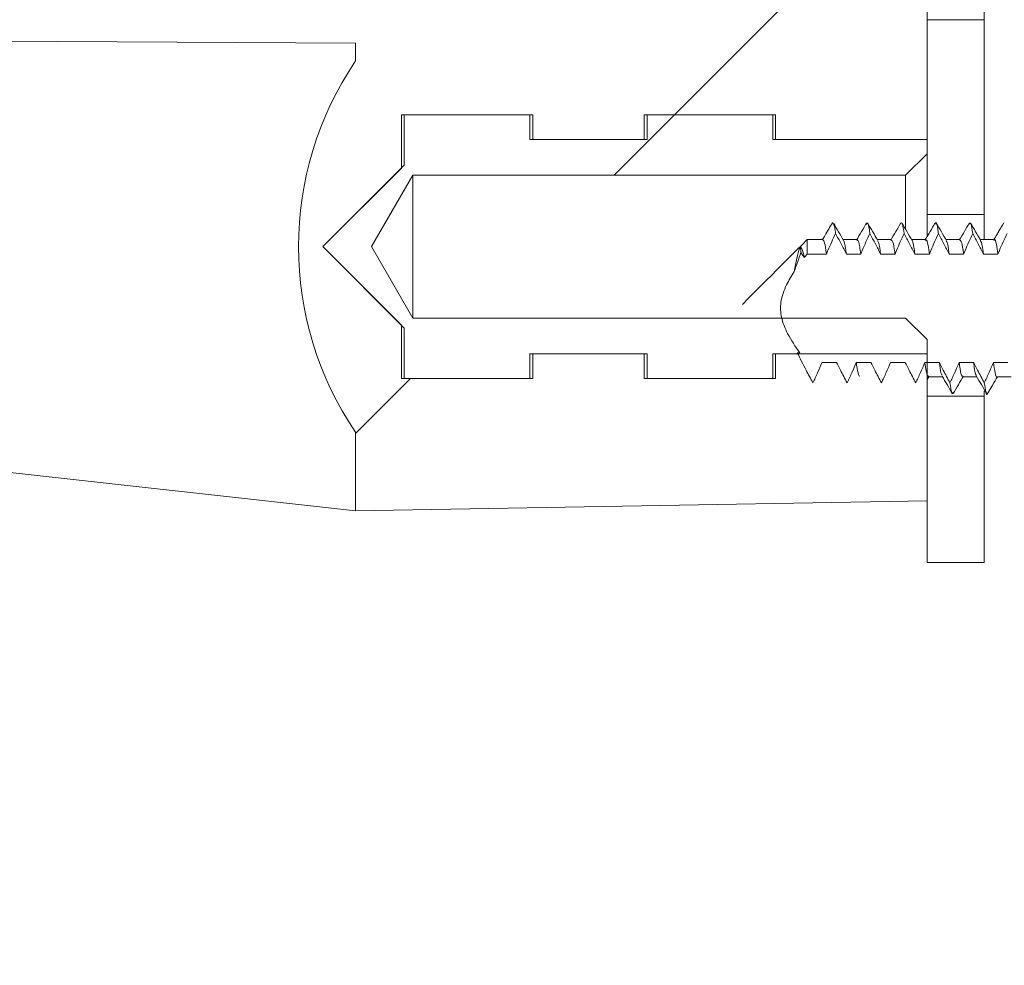
# Model space of a CAD drawing. Units: millimetres. Extents: x -80 to 1686, y -1465 to 293.
# Drawn here: x 1286 to 1320, y -155 to -122 of the extents above; entities that cross this region are included whole.
import ezdxf

# ---------------------------------------------------------------- set-up
doc = ezdxf.new("R2010")
doc.units = ezdxf.units.MM
doc.header["$PDSIZE"] = -1
doc.layers.add('COTES', color=10, linetype='Continuous')
doc.styles.add('SLDTEXTSTYLE0', font='TXT', dxfattribs={"width": 0.75})
doc.dimstyles.new('SLDDIMSTYLE1', dxfattribs={"dimtxt": 3.5, "dimasz": 4, "dimexe": 0, "dimexo": 0.0625, "dimgap": 0.875, "dimtad": 1, "dimtoh": 1, "dimlfac": 8, "dimrnd": 1e-09, "dimzin": 12, "dimdsep": 46, "dimtxsty": 'SLDTEXTSTYLE0', "dimsah": 1, "dimcen": 0.09, "dimadec": 0, "dimazin": 0, "dimtfac": 1, "dimtofl": 0, "dimtmove": 0, "dimatfit": 3, "dimfxl": 0, "dimtolj": 1, "dimtzin": 12, "dimarcsym": 0})
pattern_1 = [(45, (-122.003, -1592.327), (-17.9605, 17.9605), [])]

# ---------------------------------------------------------------- blocks, each defined once
blk = doc.blocks.new('*D18')
at = {"layer": 'COTES', "color": 0, "linetype": 'Continuous', "lineweight": -2}
for p, q in [((1006.707, 101.883), (1584.982, 101.883)), ((1584.982, -348.117), (1584.982, 69.883)), ((968.224, -380.117), (1584.982, -380.117))]:
    blk.add_line(p, q, dxfattribs=at)
at = {"layer": 'COTES', "color": 0, "linetype": 'Continuous'}
for points in [[(1579.649, 69.883), (1590.316, 69.883), (1584.982, 101.883)], [(1579.649, -348.117), (1590.316, -348.117), (1584.982, -380.117)]]:
    blk.add_solid(points, dxfattribs=at)
at = {"layer": 'Defpoints', "color": 0, "linetype": 'Continuous'}
for p in [(1006.644, 101.883), (1584.982, 101.883), (968.162, -380.117)]:
    blk.add_point(p, dxfattribs=at)
at = {"layer": 'COTES', "color": 0, "linetype": 'Continuous', "lineweight": 0, "insert": (1509.441, -123.223), "char_height": 28, "attachment_point": 2, "rotation": 90, "style": 'SLDTEXTSTYLE0'}
blk.add_mtext('\\A1;min 469\\Pmax 509', dxfattribs=at)

msp = doc.modelspace()

# ---------------------------------------------------------------- hatches: boundary and pattern name
at = {"linetype": 'Continuous', "lineweight": 0}
h = msp.add_hatch(dxfattribs=at)
h.set_pattern_fill('ANSI31', scale=8, style=0)
h.set_pattern_definition(pattern_1)
edge = h.paths.add_edge_path(flags=0)
edge.add_line((1307.844, -125.598), (1312.344, -125.598))
edge.add_line((1312.344, -125.598), (1312.344, -126.467))
edge.add_line((1312.344, -126.467), (1317.644, -126.467))
edge.add_line((1317.644, -126.467), (1317.644, -120.217))
edge.add_line((1317.644, -120.217), (1132.144, -119.117))
edge.add_line((1132.144, -119.117), (1132.144, -111.417))
edge.add_line((1132.144, -111.417), (1133.644, -111.417))
edge.add_arc((1133.644, -109.917), 1.5, 270, 360)
edge.add_line((1135.144, -109.917), (1135.144, -105.417))
edge.add_line((1135.144, -105.417), (1132.144, -105.417))
edge.add_line((1132.144, -105.417), (1132.144, -108.417))
edge.add_line((1132.144, -108.417), (1129.144, -108.417))
edge.add_line((1129.144, -108.417), (1129.144, -119.099))
edge.add_line((1129.144, -119.099), (1123.644, -119.067))
edge.add_line((1123.644, -119.067), (1123.644, -122.067))
edge.add_line((1123.644, -122.067), (1297.644, -123.098))
edge.add_line((1297.644, -123.098), (1297.644, -123.717))
edge.add_arc((1307.207, -130.217), 11.563, 145.7945, 214.2055)
edge.add_line((1297.644, -136.717), (1297.644, -139.466))
edge.add_line((1297.644, -139.466), (1317.644, -139.117))
edge.add_line((1317.644, -139.117), (1317.644, -133.967))
edge.add_line((1317.644, -133.967), (1312.344, -133.967))
edge.add_line((1312.344, -133.967), (1312.344, -134.835))
edge.add_line((1312.344, -134.835), (1307.844, -134.835))
edge.add_line((1307.844, -134.835), (1307.844, -133.967))
edge.add_line((1307.844, -133.967), (1303.844, -133.967))
edge.add_line((1303.844, -133.967), (1303.844, -134.835))
edge.add_line((1303.844, -134.835), (1299.344, -134.835))
edge.add_line((1299.344, -134.835), (1299.344, -133.067))
edge.add_line((1299.344, -133.067), (1296.494, -130.217))
edge.add_line((1296.494, -130.217), (1299.344, -127.367))
edge.add_line((1299.344, -127.367), (1299.344, -125.598))
edge.add_line((1299.344, -125.598), (1303.844, -125.598))
edge.add_line((1303.844, -125.598), (1303.844, -126.467))
edge.add_line((1303.844, -126.467), (1307.844, -126.467))
edge.add_line((1307.844, -126.467), (1307.844, -125.598))
h = msp.add_hatch(dxfattribs=at)
h.set_pattern_fill('ANSI31', scale=8, style=0)
h.set_pattern_definition(pattern_1)
edge = h.paths.add_edge_path(flags=0)
edge.add_line((1334.776, -115.171), (1317.644, -114.872))
edge.add_line((1317.644, -114.872), (1317.644, -118.873))
edge.add_line((1317.644, -118.873), (1332.517, -119.132))
edge.add_line((1332.517, -119.132), (1335.774, -120.005))
edge.add_arc((1335.644, -120.488), 0.5, -52.0201, 75, ccw=False)
edge.add_arc((1339.644, -125.612), 6, 127.9799, 159.3275)
edge.add_line((1334.031, -123.493), (1326.644, -123.493))
edge.add_line((1326.644, -123.493), (1326.644, -129.197))
edge.add_line((1326.644, -129.197), (1333.144, -129.197))
edge.add_spline(control_points=[(1333.144, -129.197), (1334.28, -127.945), (1335.463, -126.737), (1336.644, -125.529)], knot_values=[0, 0, 0, 0, 0.00507, 0.00507, 0.00507, 0.00507], weights=[1, 1, 1, 1], degree=3, periodic=0)
edge.add_line((1336.644, -125.529), (1338.644, -125.529))
edge.add_line((1338.644, -125.529), (1338.644, -124.272))
edge.add_line((1338.644, -124.272), (1343.644, -124.272))
edge.add_line((1343.644, -124.272), (1343.644, -119.757))
edge.add_arc((1340.644, -119.757), 3, 0, 75)
edge.add_line((1341.421, -116.859), (1335.5, -115.273))
edge.add_arc((1334.724, -118.171), 3, 75, 89)
h = msp.add_hatch(dxfattribs=at)
h.set_pattern_fill('ANSI33', scale=8, style=0)
h.set_pattern_definition([(45, (-122.003, -1592.327), (-35.921, 35.921), []), (45, (-86.08, -1592.327), (-35.921, 35.921), [25.4, -12.7])])
h.paths.add_polyline_path([(1303.744, -134.835), (1303.744, -133.967), (1307.744, -133.967), (1307.744, -134.835), (1312.244, -134.835), (1312.244, -133.967), (1317.644, -133.967), (1317.644, -133.467), (1316.894, -132.717), (1299.644, -132.717), (1298.201, -130.217), (1299.644, -127.717), (1316.894, -127.717), (1317.644, -126.967), (1317.644, -126.467), (1312.244, -126.467), (1312.244, -125.598), (1307.744, -125.598), (1307.744, -126.467), (1303.744, -126.467), (1303.744, -125.598), (1299.244, -125.598), (1299.244, -127.467), (1296.494, -130.217), (1299.244, -132.967), (1299.244, -134.835)], flags=0)
h = msp.add_hatch(dxfattribs=at)
h.set_pattern_fill('ANSI32', scale=8, style=0)
h.set_pattern_definition([(45, (-122, -1592.33), (-53.8815, 53.8815), []), (45, (-86.08, -1592.33), (-53.8815, 53.8815), [])])
edge = h.paths.add_edge_path(flags=0)
edge.add_spline(control_points=[(1335.544, -137.568), (1335.875, -136.673), (1336.121, -135.742), (1336.276, -134.801), (1336.366, -134.252), (1336.425, -133.697), (1336.454, -133.142)], knot_values=[0, 0, 0, 0, 0.002862, 0.002862, 0.002862, 0.004525, 0.004525, 0.004525, 0.004525], weights=[1, 1, 1, 1, 1, 1, 1], degree=3, periodic=0)
edge.add_spline(control_points=[(1336.454, -133.142), (1336.148, -133.118), (1335.841, -133.095), (1335.535, -133.071), (1335.203, -133.046), (1334.871, -133.021), (1334.538, -132.992), (1334.206, -132.963), (1333.873, -132.932), (1333.544, -132.878)], knot_values=[0, 0, 0, 0, 0.000921, 0.000921, 0.000921, 0.001921, 0.001921, 0.001921, 0.002922, 0.002922, 0.002922, 0.002922], weights=[1, 1, 1, 1, 1, 1, 1, 1, 1, 1], degree=3, periodic=0)
edge.add_line((1333.544, -132.878), (1333.544, -131.867))
edge.add_spline(control_points=[(1333.544, -131.867), (1333.847, -131.816), (1334.154, -131.786), (1334.46, -131.759), (1334.792, -131.73), (1335.124, -131.704), (1335.457, -131.679), (1335.789, -131.654), (1336.121, -131.629), (1336.454, -131.603)], knot_values=[0, 0, 0, 0, 0.000922, 0.000922, 0.000922, 0.001922, 0.001922, 0.001922, 0.002921, 0.002921, 0.002921, 0.002921], weights=[1, 1, 1, 1, 1, 1, 1, 1, 1, 1], degree=3, periodic=0)
edge.add_spline(control_points=[(1336.454, -131.603), (1336.377, -130.098), (1336.067, -128.589), (1335.544, -127.177)], knot_values=[0, 0, 0, 0, 0.004518, 0.004518, 0.004518, 0.004518], weights=[1, 1, 1, 1], degree=3, periodic=0)
edge.add_line((1335.544, -127.177), (1335.044, -127.177))
edge.add_spline(control_points=[(1335.044, -127.177), (1334.014, -128.248), (1332.966, -129.31), (1332.044, -130.476)], knot_values=[0, 0, 0, 0, 0.00446, 0.00446, 0.00446, 0.00446], weights=[1, 1, 1, 1], degree=3, periodic=0)
edge.add_line((1332.044, -130.476), (1331.618, -130.476))
edge.add_spline(control_points=[(1331.618, -130.476), (1331.496, -130.235), (1331.37, -129.996), (1331.242, -129.758)], knot_values=[0, 0, 0, 0, 0.000811, 0.000811, 0.000811, 0.000811], weights=[1, 1, 1, 1], degree=3, periodic=0)
edge.add_spline(control_points=[(1331.242, -129.758), (1331.13, -129.995), (1331.022, -130.234), (1330.923, -130.476)], knot_values=[0, 0, 0, 0, 0.000786, 0.000786, 0.000786, 0.000786], weights=[1, 1, 1, 1], degree=3, periodic=0)
edge.add_line((1330.923, -130.476), (1330.418, -130.476))
edge.add_spline(control_points=[(1330.418, -130.476), (1330.296, -130.235), (1330.17, -129.996), (1330.042, -129.758)], knot_values=[0, 0, 0, 0, 0.000811, 0.000811, 0.000811, 0.000811], weights=[1, 1, 1, 1], degree=3, periodic=0)
edge.add_spline(control_points=[(1330.042, -129.758), (1329.93, -129.995), (1329.822, -130.234), (1329.723, -130.476)], knot_values=[0, 0, 0, 0, 0.000786, 0.000786, 0.000786, 0.000786], weights=[1, 1, 1, 1], degree=3, periodic=0)
edge.add_line((1329.723, -130.476), (1329.218, -130.476))
edge.add_spline(control_points=[(1329.218, -130.476), (1329.096, -130.235), (1328.97, -129.996), (1328.842, -129.758)], knot_values=[0, 0, 0, 0, 0.000811, 0.000811, 0.000811, 0.000811], weights=[1, 1, 1, 1], degree=3, periodic=0)
edge.add_spline(control_points=[(1328.842, -129.758), (1328.73, -129.995), (1328.622, -130.234), (1328.523, -130.476)], knot_values=[0, 0, 0, 0, 0.000786, 0.000786, 0.000786, 0.000786], weights=[1, 1, 1, 1], degree=3, periodic=0)
edge.add_line((1328.523, -130.476), (1328.018, -130.476))
edge.add_spline(control_points=[(1328.018, -130.476), (1327.896, -130.235), (1327.77, -129.996), (1327.642, -129.758)], knot_values=[0, 0, 0, 0, 0.000811, 0.000811, 0.000811, 0.000811], weights=[1, 1, 1, 1], degree=3, periodic=0)
edge.add_spline(control_points=[(1327.642, -129.758), (1327.53, -129.995), (1327.422, -130.234), (1327.323, -130.476)], knot_values=[0, 0, 0, 0, 0.000786, 0.000786, 0.000786, 0.000786], weights=[1, 1, 1, 1], degree=3, periodic=0)
edge.add_line((1327.323, -130.476), (1326.818, -130.476))
edge.add_spline(control_points=[(1326.818, -130.476), (1326.696, -130.235), (1326.57, -129.996), (1326.442, -129.758)], knot_values=[0, 0, 0, 0, 0.000811, 0.000811, 0.000811, 0.000811], weights=[1, 1, 1, 1], degree=3, periodic=0)
edge.add_spline(control_points=[(1326.442, -129.758), (1326.33, -129.995), (1326.222, -130.234), (1326.123, -130.476)], knot_values=[0, 0, 0, 0, 0.000786, 0.000786, 0.000786, 0.000786], weights=[1, 1, 1, 1], degree=3, periodic=0)
edge.add_line((1326.123, -130.476), (1325.618, -130.476))
edge.add_spline(control_points=[(1325.618, -130.476), (1325.496, -130.235), (1325.37, -129.996), (1325.242, -129.758)], knot_values=[0, 0, 0, 0, 0.000811, 0.000811, 0.000811, 0.000811], weights=[1, 1, 1, 1], degree=3, periodic=0)
edge.add_spline(control_points=[(1325.242, -129.758), (1325.13, -129.995), (1325.022, -130.234), (1324.923, -130.476)], knot_values=[0, 0, 0, 0, 0.000786, 0.000786, 0.000786, 0.000786], weights=[1, 1, 1, 1], degree=3, periodic=0)
edge.add_line((1324.923, -130.476), (1324.418, -130.476))
edge.add_spline(control_points=[(1324.418, -130.476), (1324.296, -130.235), (1324.17, -129.996), (1324.042, -129.758)], knot_values=[0, 0, 0, 0, 0.000811, 0.000811, 0.000811, 0.000811], weights=[1, 1, 1, 1], degree=3, periodic=0)
edge.add_spline(control_points=[(1324.042, -129.758), (1323.93, -129.995), (1323.822, -130.234), (1323.723, -130.476)], knot_values=[0, 0, 0, 0, 0.000786, 0.000786, 0.000786, 0.000786], weights=[1, 1, 1, 1], degree=3, periodic=0)
edge.add_line((1323.723, -130.476), (1323.218, -130.476))
edge.add_spline(control_points=[(1323.218, -130.476), (1323.096, -130.235), (1322.97, -129.996), (1322.842, -129.758)], knot_values=[0, 0, 0, 0, 0.000811, 0.000811, 0.000811, 0.000811], weights=[1, 1, 1, 1], degree=3, periodic=0)
edge.add_spline(control_points=[(1322.842, -129.758), (1322.73, -129.995), (1322.622, -130.234), (1322.523, -130.476)], knot_values=[0, 0, 0, 0, 0.000786, 0.000786, 0.000786, 0.000786], weights=[1, 1, 1, 1], degree=3, periodic=0)
edge.add_line((1322.523, -130.476), (1322.018, -130.476))
edge.add_spline(control_points=[(1322.018, -130.476), (1321.896, -130.235), (1321.77, -129.996), (1321.642, -129.758)], knot_values=[0, 0, 0, 0, 0.000811, 0.000811, 0.000811, 0.000811], weights=[1, 1, 1, 1], degree=3, periodic=0)
edge.add_spline(control_points=[(1321.642, -129.758), (1321.53, -129.995), (1321.422, -130.234), (1321.323, -130.476)], knot_values=[0, 0, 0, 0, 0.000786, 0.000786, 0.000786, 0.000786], weights=[1, 1, 1, 1], degree=3, periodic=0)
edge.add_line((1321.323, -130.476), (1320.818, -130.476))
edge.add_spline(control_points=[(1320.818, -130.476), (1320.696, -130.235), (1320.57, -129.996), (1320.442, -129.758)], knot_values=[0, 0, 0, 0, 0.000811, 0.000811, 0.000811, 0.000811], weights=[1, 1, 1, 1], degree=3, periodic=0)
edge.add_spline(control_points=[(1320.442, -129.758), (1320.33, -129.995), (1320.222, -130.234), (1320.123, -130.476)], knot_values=[0, 0, 0, 0, 0.000786, 0.000786, 0.000786, 0.000786], weights=[1, 1, 1, 1], degree=3, periodic=0)
edge.add_line((1320.123, -130.476), (1319.618, -130.476))
edge.add_spline(control_points=[(1319.618, -130.476), (1319.496, -130.235), (1319.37, -129.996), (1319.242, -129.758)], knot_values=[0, 0, 0, 0, 0.000811, 0.000811, 0.000811, 0.000811], weights=[1, 1, 1, 1], degree=3, periodic=0)
edge.add_spline(control_points=[(1319.242, -129.758), (1319.13, -129.995), (1319.022, -130.234), (1318.923, -130.476)], knot_values=[0, 0, 0, 0, 0.000786, 0.000786, 0.000786, 0.000786], weights=[1, 1, 1, 1], degree=3, periodic=0)
edge.add_line((1318.923, -130.476), (1318.418, -130.476))
edge.add_spline(control_points=[(1318.418, -130.476), (1318.296, -130.235), (1318.17, -129.996), (1318.042, -129.758)], knot_values=[0, 0, 0, 0, 0.000811, 0.000811, 0.000811, 0.000811], weights=[1, 1, 1, 1], degree=3, periodic=0)
edge.add_spline(control_points=[(1318.042, -129.758), (1317.93, -129.995), (1317.822, -130.234), (1317.723, -130.476)], knot_values=[0, 0, 0, 0, 0.000786, 0.000786, 0.000786, 0.000786], weights=[1, 1, 1, 1], degree=3, periodic=0)
edge.add_line((1317.723, -130.476), (1317.218, -130.476))
edge.add_spline(control_points=[(1317.218, -130.476), (1317.096, -130.235), (1316.97, -129.996), (1316.842, -129.758)], knot_values=[0, 0, 0, 0, 0.000811, 0.000811, 0.000811, 0.000811], weights=[1, 1, 1, 1], degree=3, periodic=0)
edge.add_spline(control_points=[(1316.842, -129.758), (1316.73, -129.995), (1316.622, -130.234), (1316.523, -130.476)], knot_values=[0, 0, 0, 0, 0.000786, 0.000786, 0.000786, 0.000786], weights=[1, 1, 1, 1], degree=3, periodic=0)
edge.add_line((1316.523, -130.476), (1316.018, -130.476))
edge.add_spline(control_points=[(1316.018, -130.476), (1315.896, -130.235), (1315.77, -129.996), (1315.642, -129.758)], knot_values=[0, 0, 0, 0, 0.000811, 0.000811, 0.000811, 0.000811], weights=[1, 1, 1, 1], degree=3, periodic=0)
edge.add_spline(control_points=[(1315.642, -129.758), (1315.53, -129.995), (1315.422, -130.234), (1315.323, -130.476)], knot_values=[0, 0, 0, 0, 0.000786, 0.000786, 0.000786, 0.000786], weights=[1, 1, 1, 1], degree=3, periodic=0)
edge.add_line((1315.323, -130.476), (1314.818, -130.476))
edge.add_spline(control_points=[(1314.818, -130.476), (1314.696, -130.235), (1314.57, -129.996), (1314.442, -129.758)], knot_values=[0, 0, 0, 0, 0.000811, 0.000811, 0.000811, 0.000811], weights=[1, 1, 1, 1], degree=3, periodic=0)
edge.add_spline(control_points=[(1314.442, -129.758), (1314.33, -129.995), (1314.222, -130.234), (1314.123, -130.476)], knot_values=[0, 0, 0, 0, 0.000786, 0.000786, 0.000786, 0.000786], weights=[1, 1, 1, 1], degree=3, periodic=0)
edge.add_line((1314.123, -130.476), (1313.444, -130.476))
edge.add_spline(control_points=[(1313.444, -130.476), (1313.412, -130.517), (1313.381, -130.558), (1313.349, -130.599)], knot_values=[0, 0, 0, 0, 0.000155, 0.000155, 0.000155, 0.000155], weights=[1, 1, 1, 1], degree=3, periodic=0)
edge.add_spline(control_points=[(1313.349, -130.599), (1313.309, -130.541), (1313.268, -130.484), (1313.228, -130.428)], knot_values=[0, 0, 0, 0, 0.00021, 0.00021, 0.00021, 0.00021], weights=[1, 1, 1, 1], degree=3, periodic=0)
edge.add_spline(control_points=[(1313.228, -130.428), (1313.147, -130.649), (1313.068, -130.871), (1312.993, -131.094)], knot_values=[0, 0, 0, 0, 0.000706, 0.000706, 0.000706, 0.000706], weights=[1, 1, 1, 1], degree=3, periodic=0)
edge.add_spline(control_points=[(1312.993, -131.094), (1312.879, -131.269), (1312.772, -131.451), (1312.687, -131.643), (1312.606, -131.825), (1312.544, -132.021), (1312.524, -132.219), (1312.503, -132.418), (1312.526, -132.625), (1312.582, -132.817), (1312.699, -133.222), (1312.938, -133.587), (1313.186, -133.929)], knot_values=[0, 0, 0, 0, 0.000629, 0.000629, 0.000629, 0.001231, 0.001231, 0.001231, 0.001838, 0.001838, 0.001838, 0.003126, 0.003126, 0.003126, 0.003126], weights=[1, 1, 1, 1, 1, 1, 1, 1, 1, 1, 1, 1, 1], degree=3, periodic=0)
edge.add_spline(control_points=[(1313.186, -133.929), (1313.158, -133.929), (1313.13, -133.929), (1313.102, -133.929)], knot_values=[0, 0, 0, 0, 0.000084, 0.000084, 0.000084, 0.000084], weights=[1, 1, 1, 1], degree=3, periodic=0)
edge.add_spline(control_points=[(1313.102, -133.929), (1313.273, -134.286), (1313.459, -134.637), (1313.646, -134.986)], knot_values=[0, 0, 0, 0, 0.00119, 0.00119, 0.00119, 0.00119], weights=[1, 1, 1, 1], degree=3, periodic=0)
edge.add_spline(control_points=[(1313.646, -134.986), (1313.759, -134.749), (1313.867, -134.51), (1313.967, -134.268)], knot_values=[0, 0, 0, 0, 0.000786, 0.000786, 0.000786, 0.000786], weights=[1, 1, 1, 1], degree=3, periodic=0)
edge.add_line((1313.967, -134.268), (1314.471, -134.268))
edge.add_spline(control_points=[(1314.471, -134.268), (1314.593, -134.509), (1314.719, -134.748), (1314.846, -134.986)], knot_values=[0, 0, 0, 0, 0.000811, 0.000811, 0.000811, 0.000811], weights=[1, 1, 1, 1], degree=3, periodic=0)
edge.add_spline(control_points=[(1314.846, -134.986), (1314.958, -134.749), (1315.066, -134.511), (1315.166, -134.268)], knot_values=[0, 0, 0, 0, 0.000786, 0.000786, 0.000786, 0.000786], weights=[1, 1, 1, 1], degree=3, periodic=0)
edge.add_line((1315.166, -134.268), (1315.671, -134.268))
edge.add_spline(control_points=[(1315.671, -134.268), (1315.793, -134.509), (1315.919, -134.748), (1316.046, -134.986)], knot_values=[0, 0, 0, 0, 0.000811, 0.000811, 0.000811, 0.000811], weights=[1, 1, 1, 1], degree=3, periodic=0)
edge.add_spline(control_points=[(1316.046, -134.986), (1316.158, -134.749), (1316.266, -134.511), (1316.366, -134.268)], knot_values=[0, 0, 0, 0, 0.000786, 0.000786, 0.000786, 0.000786], weights=[1, 1, 1, 1], degree=3, periodic=0)
edge.add_line((1316.366, -134.268), (1316.871, -134.268))
edge.add_spline(control_points=[(1316.871, -134.268), (1316.993, -134.509), (1317.119, -134.748), (1317.246, -134.986)], knot_values=[0, 0, 0, 0, 0.00081, 0.00081, 0.00081, 0.00081], weights=[1, 1, 1, 1], degree=3, periodic=0)
edge.add_spline(control_points=[(1317.246, -134.986), (1317.358, -134.749), (1317.466, -134.511), (1317.566, -134.268)], knot_values=[0, 0, 0, 0, 0.000786, 0.000786, 0.000786, 0.000786], weights=[1, 1, 1, 1], degree=3, periodic=0)
edge.add_line((1317.566, -134.268), (1318.071, -134.268))
edge.add_spline(control_points=[(1318.071, -134.268), (1318.193, -134.509), (1318.319, -134.748), (1318.446, -134.986)], knot_values=[0, 0, 0, 0, 0.00081, 0.00081, 0.00081, 0.00081], weights=[1, 1, 1, 1], degree=3, periodic=0)
edge.add_spline(control_points=[(1318.446, -134.986), (1318.558, -134.749), (1318.666, -134.511), (1318.766, -134.268)], knot_values=[0, 0, 0, 0, 0.000786, 0.000786, 0.000786, 0.000786], weights=[1, 1, 1, 1], degree=3, periodic=0)
edge.add_line((1318.766, -134.268), (1319.271, -134.268))
edge.add_spline(control_points=[(1319.271, -134.268), (1319.393, -134.509), (1319.519, -134.748), (1319.646, -134.986)], knot_values=[0, 0, 0, 0, 0.00081, 0.00081, 0.00081, 0.00081], weights=[1, 1, 1, 1], degree=3, periodic=0)
edge.add_spline(control_points=[(1319.646, -134.986), (1319.758, -134.749), (1319.866, -134.511), (1319.966, -134.268)], knot_values=[0, 0, 0, 0, 0.000786, 0.000786, 0.000786, 0.000786], weights=[1, 1, 1, 1], degree=3, periodic=0)
edge.add_line((1319.966, -134.268), (1320.471, -134.268))
edge.add_spline(control_points=[(1320.471, -134.268), (1320.593, -134.509), (1320.719, -134.748), (1320.846, -134.986)], knot_values=[0, 0, 0, 0, 0.00081, 0.00081, 0.00081, 0.00081], weights=[1, 1, 1, 1], degree=3, periodic=0)
edge.add_spline(control_points=[(1320.846, -134.986), (1320.958, -134.749), (1321.066, -134.511), (1321.166, -134.268)], knot_values=[0, 0, 0, 0, 0.000786, 0.000786, 0.000786, 0.000786], weights=[1, 1, 1, 1], degree=3, periodic=0)
edge.add_line((1321.166, -134.268), (1321.671, -134.268))
edge.add_spline(control_points=[(1321.671, -134.268), (1321.793, -134.509), (1321.919, -134.748), (1322.046, -134.986)], knot_values=[0, 0, 0, 0, 0.00081, 0.00081, 0.00081, 0.00081], weights=[1, 1, 1, 1], degree=3, periodic=0)
edge.add_spline(control_points=[(1322.046, -134.986), (1322.158, -134.749), (1322.266, -134.511), (1322.366, -134.268)], knot_values=[0, 0, 0, 0, 0.000786, 0.000786, 0.000786, 0.000786], weights=[1, 1, 1, 1], degree=3, periodic=0)
edge.add_line((1322.366, -134.268), (1322.871, -134.268))
edge.add_spline(control_points=[(1322.871, -134.268), (1322.993, -134.509), (1323.119, -134.748), (1323.246, -134.986)], knot_values=[0, 0, 0, 0, 0.00081, 0.00081, 0.00081, 0.00081], weights=[1, 1, 1, 1], degree=3, periodic=0)
edge.add_spline(control_points=[(1323.246, -134.986), (1323.358, -134.749), (1323.466, -134.511), (1323.566, -134.268)], knot_values=[0, 0, 0, 0, 0.000786, 0.000786, 0.000786, 0.000786], weights=[1, 1, 1, 1], degree=3, periodic=0)
edge.add_line((1323.566, -134.268), (1324.071, -134.268))
edge.add_spline(control_points=[(1324.071, -134.268), (1324.193, -134.509), (1324.319, -134.748), (1324.446, -134.986)], knot_values=[0, 0, 0, 0, 0.00081, 0.00081, 0.00081, 0.00081], weights=[1, 1, 1, 1], degree=3, periodic=0)
edge.add_spline(control_points=[(1324.446, -134.986), (1324.558, -134.749), (1324.666, -134.511), (1324.766, -134.268)], knot_values=[0, 0, 0, 0, 0.000786, 0.000786, 0.000786, 0.000786], weights=[1, 1, 1, 1], degree=3, periodic=0)
edge.add_line((1324.766, -134.268), (1325.271, -134.268))
edge.add_spline(control_points=[(1325.271, -134.268), (1325.393, -134.509), (1325.519, -134.748), (1325.646, -134.986)], knot_values=[0, 0, 0, 0, 0.000811, 0.000811, 0.000811, 0.000811], weights=[1, 1, 1, 1], degree=3, periodic=0)
edge.add_spline(control_points=[(1325.646, -134.986), (1325.758, -134.749), (1325.866, -134.511), (1325.966, -134.268)], knot_values=[0, 0, 0, 0, 0.000786, 0.000786, 0.000786, 0.000786], weights=[1, 1, 1, 1], degree=3, periodic=0)
edge.add_line((1325.966, -134.268), (1326.471, -134.268))
edge.add_spline(control_points=[(1326.471, -134.268), (1326.593, -134.509), (1326.719, -134.748), (1326.846, -134.986)], knot_values=[0, 0, 0, 0, 0.000811, 0.000811, 0.000811, 0.000811], weights=[1, 1, 1, 1], degree=3, periodic=0)
edge.add_spline(control_points=[(1326.846, -134.986), (1326.958, -134.749), (1327.066, -134.511), (1327.166, -134.268)], knot_values=[0, 0, 0, 0, 0.000786, 0.000786, 0.000786, 0.000786], weights=[1, 1, 1, 1], degree=3, periodic=0)
edge.add_line((1327.166, -134.268), (1327.671, -134.268))
edge.add_spline(control_points=[(1327.671, -134.268), (1327.793, -134.509), (1327.919, -134.748), (1328.046, -134.986)], knot_values=[0, 0, 0, 0, 0.000811, 0.000811, 0.000811, 0.000811], weights=[1, 1, 1, 1], degree=3, periodic=0)
edge.add_spline(control_points=[(1328.046, -134.986), (1328.158, -134.75), (1328.266, -134.511), (1328.366, -134.268)], knot_values=[0, 0, 0, 0, 0.000786, 0.000786, 0.000786, 0.000786], weights=[1, 1, 1, 1], degree=3, periodic=0)
edge.add_line((1328.366, -134.268), (1328.871, -134.268))
edge.add_spline(control_points=[(1328.871, -134.268), (1328.993, -134.509), (1329.119, -134.748), (1329.246, -134.986)], knot_values=[0, 0, 0, 0, 0.000811, 0.000811, 0.000811, 0.000811], weights=[1, 1, 1, 1], degree=3, periodic=0)
edge.add_spline(control_points=[(1329.246, -134.986), (1329.358, -134.75), (1329.466, -134.511), (1329.566, -134.268)], knot_values=[0, 0, 0, 0, 0.000786, 0.000786, 0.000786, 0.000786], weights=[1, 1, 1, 1], degree=3, periodic=0)
edge.add_line((1329.566, -134.268), (1330.071, -134.268))
edge.add_spline(control_points=[(1330.071, -134.268), (1330.193, -134.509), (1330.319, -134.748), (1330.446, -134.986)], knot_values=[0, 0, 0, 0, 0.000811, 0.000811, 0.000811, 0.000811], weights=[1, 1, 1, 1], degree=3, periodic=0)
edge.add_spline(control_points=[(1330.446, -134.986), (1330.558, -134.75), (1330.666, -134.511), (1330.766, -134.268)], knot_values=[0, 0, 0, 0, 0.000786, 0.000786, 0.000786, 0.000786], weights=[1, 1, 1, 1], degree=3, periodic=0)
edge.add_line((1330.766, -134.268), (1331.271, -134.268))
edge.add_spline(control_points=[(1331.271, -134.268), (1331.393, -134.509), (1331.519, -134.748), (1331.646, -134.986)], knot_values=[0, 0, 0, 0, 0.000811, 0.000811, 0.000811, 0.000811], weights=[1, 1, 1, 1], degree=3, periodic=0)
edge.add_spline(control_points=[(1331.646, -134.986), (1331.758, -134.75), (1331.866, -134.511), (1331.966, -134.268)], knot_values=[0, 0, 0, 0, 0.000786, 0.000786, 0.000786, 0.000786], weights=[1, 1, 1, 1], degree=3, periodic=0)
edge.add_line((1331.966, -134.268), (1332.044, -134.268))
edge.add_spline(control_points=[(1332.044, -134.268), (1332.626, -135.005), (1333.268, -135.692), (1333.911, -136.377), (1334.286, -136.776), (1334.664, -137.173), (1335.044, -137.568)], knot_values=[0, 0, 0, 0, 0.002816, 0.002816, 0.002816, 0.00446, 0.00446, 0.00446, 0.00446], weights=[1, 1, 1, 1, 1, 1, 1], degree=3, periodic=0)
edge.add_line((1335.044, -137.568), (1335.544, -137.568))

# ---------------------------------------------------------------- linework, layer by layer
at = {"color": 7, "linetype": 'Continuous', "lineweight": 15}
for p, q in [((1317.644, -126.467), (1317.644, -120.217)), ((1319.644, -122.272), (1319.644, -120.272)), ((1297.644, -123.098), (1123.644, -122.067)), ((1317.644, -129.097), (1317.644, -122.272)), ((1317.644, -122.272), (1319.644, -122.272)), ((1319.644, -129.097), (1319.644, -122.272)), ((1297.644, -123.717), (1297.644, -123.098)), ((1297.644, -123.717), (1297.644, -123.098)), ((1165.252, -124.813), (1297.644, -139.466)), ((1299.244, -127.467), (1299.244, -125.598)), ((1303.744, -125.598), (1299.244, -125.598)), ((1303.844, -125.598), (1299.344, -125.598)), ((1299.344, -127.367), (1299.344, -125.598)), ((1303.744, -125.598), (1303.744, -126.467)), ((1303.844, -125.598), (1303.844, -126.467)), ((1307.744, -126.467), (1307.744, -125.598)), ((1312.244, -125.598), (1307.744, -125.598)), ((1307.844, -126.467), (1307.844, -125.598)), ((1312.344, -125.598), (1307.844, -125.598)), ((1312.244, -125.598), (1312.244, -126.467)), ((1312.344, -125.598), (1312.344, -126.467)), ((1303.744, -126.467), (1307.744, -126.467)), ((1303.844, -126.467), (1307.844, -126.467)), ((1312.244, -126.467), (1317.644, -126.467)), ((1312.344, -126.467), (1317.644, -126.467)), ((1317.644, -126.467), (1317.644, -126.967)), ((1317.644, -126.967), (1316.894, -127.717)), ((1296.494, -130.217), (1299.344, -127.367)), ((1296.494, -130.217), (1299.244, -127.467)), ((1299.644, -127.717), (1298.201, -130.217)), ((1316.894, -127.717), (1299.644, -127.717)), ((1299.644, -127.717), (1299.644, -132.717)), ((1316.894, -129.6), (1316.894, -127.717)), ((1319.644, -129.972), (1319.644, -128.772)), ((1317.644, -129.097), (1317.644, -129.16)), ((1317.644, -129.097), (1319.644, -129.097)), ((1317.644, -129.16), (1317.644, -129.86)), ((1299.244, -132.967), (1296.494, -130.217)), ((1299.344, -133.067), (1296.494, -130.217)), ((1298.201, -130.217), (1299.644, -132.717)), ((1313.198, -130.246), (1313.209, -130.22)), ((1313.208, -130.216), (1313.228, -130.428)), ((1313.444, -130.476), (1313.444, -129.972)), ((1314.123, -130.476), (1313.444, -130.476)), ((1315.323, -130.476), (1314.818, -130.476)), ((1316.523, -130.476), (1316.018, -130.476)), ((1317.723, -130.476), (1317.218, -130.476)), ((1318.923, -130.476), (1318.418, -130.476)), ((1320.123, -130.476), (1319.618, -130.476)), ((1299.244, -134.835), (1299.244, -132.967)), ((1299.644, -132.717), (1316.894, -132.717)), ((1316.894, -132.717), (1317.644, -133.467)), ((1299.344, -134.835), (1299.344, -133.067)), ((1317.644, -133.467), (1317.644, -133.967)), ((1307.744, -133.967), (1303.744, -133.967)), ((1303.744, -133.967), (1303.744, -134.835)), ((1303.844, -133.967), (1303.844, -134.835)), ((1307.844, -133.967), (1303.844, -133.967)), ((1307.744, -134.835), (1307.744, -133.967)), ((1307.844, -134.835), (1307.844, -133.967)), ((1317.644, -133.967), (1312.244, -133.967)), ((1312.244, -133.967), (1312.244, -134.835)), ((1312.344, -133.967), (1312.344, -134.835)), ((1317.644, -133.967), (1312.344, -133.967)), ((1317.644, -139.117), (1317.644, -133.967)), ((1313.967, -134.268), (1314.471, -134.268)), ((1315.166, -134.268), (1315.671, -134.268)), ((1316.366, -134.268), (1316.871, -134.268)), ((1317.566, -134.268), (1318.071, -134.268)), ((1318.766, -134.268), (1319.271, -134.268)), ((1319.966, -134.268), (1320.471, -134.268)), ((1303.744, -134.835), (1299.244, -134.835)), ((1303.844, -134.835), (1299.344, -134.835)), ((1312.244, -134.835), (1307.744, -134.835)), ((1312.344, -134.835), (1307.844, -134.835)), ((1319.644, -135.772), (1319.644, -135.277)), ((1319.644, -135.448), (1317.644, -135.448)), ((1317.644, -141.272), (1317.644, -135.448)), ((1319.644, -141.272), (1319.644, -135.448)), ((1297.644, -139.466), (1297.644, -136.717)), ((1297.644, -136.717), (1297.644, -137.396)), ((1317.644, -139.117), (1297.644, -139.466)), ((1317.644, -141.272), (1319.644, -141.272))]:
    msp.add_line(p, q, dxfattribs=at)
msp.add_arc((1307.207, -130.217), 11.563, 145.7945, 214.2055, dxfattribs=at)
for points, knots in [([(1314.328, -129.383), (1314.243, -129.528), (1314.129, -129.724), (1314.014, -129.921), (1313.984, -129.972)], [0, 0, 0, 0, 0.740241, 1, 1, 1, 1]), ([(1314.72, -129.998), (1314.661, -129.897), (1314.543, -129.696), (1314.425, -129.494), (1314.366, -129.392)], [0, 0, 0, 0, 0.499692, 1, 1, 1, 1]), ([(1314.442, -129.758), (1314.432, -129.682), (1314.407, -129.497), (1314.382, -129.463), (1314.367, -129.443)], [0, 0, 0, 0, 0.408855, 1, 1, 1, 1]), ([(1315.527, -129.384), (1315.468, -129.486), (1315.349, -129.689), (1315.23, -129.893), (1315.17, -129.995)], [0, 0, 0, 0, 0.500989, 1, 1, 1, 1]), ([(1315.642, -129.758), (1315.617, -129.59), (1315.579, -129.329), (1315.54, -129.409), (1315.527, -129.437)], [0, 0, 0, 0, 0.6456799, 1, 1, 1, 1]), ([(1315.919, -129.997), (1315.86, -129.896), (1315.743, -129.695), (1315.625, -129.493), (1315.566, -129.392)], [0, 0, 0, 0, 0.499693, 1, 1, 1, 1]), ([(1316.727, -129.384), (1316.668, -129.486), (1316.549, -129.689), (1316.43, -129.893), (1316.37, -129.995)], [0, 0, 0, 0, 0.500996, 1, 1, 1, 1]), ([(1316.842, -129.758), (1316.822, -129.626), (1316.784, -129.37), (1316.746, -129.385), (1316.727, -129.392)], [0, 0, 0, 0, 0.514756, 1, 1, 1, 1]), ([(1317.119, -129.997), (1317.06, -129.896), (1316.943, -129.695), (1316.825, -129.493), (1316.766, -129.393)], [0, 0, 0, 0, 0.499691, 1, 1, 1, 1]), ([(1317.927, -129.384), (1317.868, -129.486), (1317.749, -129.689), (1317.63, -129.893), (1317.57, -129.995)], [0, 0, 0, 0, 0.501003, 1, 1, 1, 1]), ([(1318.042, -129.758), (1318.036, -129.716), (1318.006, -129.501), (1317.968, -129.311), (1317.935, -129.408), (1317.927, -129.433)], [0, 0, 0, 0, 0.152076, 0.777733, 1, 1, 1, 1]), ([(1318.319, -129.997), (1318.26, -129.896), (1318.143, -129.695), (1318.025, -129.493), (1317.966, -129.393)], [0, 0, 0, 0, 0.4996896, 1, 1, 1, 1]), ([(1319.127, -129.384), (1319.068, -129.486), (1318.949, -129.689), (1318.83, -129.893), (1318.77, -129.995)], [0, 0, 0, 0, 0.501008, 1, 1, 1, 1]), ([(1319.242, -129.758), (1319.222, -129.619), (1319.183, -129.357), (1319.145, -129.403), (1319.127, -129.425)], [0, 0, 0, 0, 0.532142, 1, 1, 1, 1]), ([(1319.519, -129.997), (1319.46, -129.896), (1319.343, -129.695), (1319.225, -129.493), (1319.166, -129.393)], [0, 0, 0, 0, 0.4996886, 1, 1, 1, 1]), ([(1320.327, -129.384), (1320.268, -129.486), (1320.149, -129.689), (1320.03, -129.893), (1319.97, -129.995)], [0, 0, 0, 0, 0.501008, 1, 1, 1, 1]), ([(1314.123, -130.476), (1314.14, -130.434), (1314.199, -130.292), (1314.305, -130.052), (1314.396, -129.856), (1314.442, -129.758)], [0, 0, 0, 0, 0.1734775, 0.5866453, 1, 1, 1, 1]), ([(1314.442, -129.758), (1314.506, -129.879), (1314.634, -130.117), (1314.757, -130.357), (1314.818, -130.476)], [0, 0, 0, 0, 0.5053655, 1, 1, 1, 1]), ([(1315.323, -130.476), (1315.34, -130.434), (1315.399, -130.292), (1315.505, -130.053), (1315.596, -129.856), (1315.642, -129.758)], [0, 0, 0, 0, 0.173499, 0.586657, 1, 1, 1, 1]), ([(1315.642, -129.758), (1315.706, -129.879), (1315.834, -130.117), (1315.957, -130.357), (1316.018, -130.476)], [0, 0, 0, 0, 0.505372, 1, 1, 1, 1]), ([(1316.523, -130.476), (1316.54, -130.434), (1316.599, -130.292), (1316.705, -130.053), (1316.796, -129.856), (1316.842, -129.758)], [0, 0, 0, 0, 0.173515, 0.586665, 1, 1, 1, 1]), ([(1316.842, -129.758), (1316.906, -129.879), (1317.034, -130.117), (1317.157, -130.357), (1317.218, -130.476)], [0, 0, 0, 0, 0.50538, 1, 1, 1, 1]), ([(1317.723, -130.476), (1317.74, -130.434), (1317.799, -130.292), (1317.905, -130.053), (1317.996, -129.856), (1318.042, -129.758)], [0, 0, 0, 0, 0.173523, 0.586669, 1, 1, 1, 1]), ([(1318.042, -129.758), (1318.106, -129.879), (1318.234, -130.117), (1318.357, -130.357), (1318.418, -130.476)], [0, 0, 0, 0, 0.505393, 1, 1, 1, 1]), ([(1318.923, -130.476), (1318.94, -130.434), (1318.999, -130.292), (1319.105, -130.053), (1319.196, -129.856), (1319.242, -129.758)], [0, 0, 0, 0, 0.173522, 0.586669, 1, 1, 1, 1]), ([(1319.242, -129.758), (1319.306, -129.879), (1319.434, -130.117), (1319.557, -130.357), (1319.618, -130.476)], [0, 0, 0, 0, 0.50541, 1, 1, 1, 1]), ([(1320.123, -130.476), (1320.14, -130.434), (1320.199, -130.292), (1320.305, -130.053), (1320.396, -129.856), (1320.442, -129.758)], [0, 0, 0, 0, 0.1735095, 0.5866629, 1, 1, 1, 1]), ([(1312.993, -131.094), (1313.022, -130.93), (1313.082, -130.583), (1313.152, -130.345), (1313.192, -130.258), (1313.198, -130.246)], [0, 0, 0, 0, 0.435068, 0.921175, 1, 1, 1, 1]), ([(1313.215, -130.228), (1313.242, -130.271), (1313.282, -130.333), (1313.333, -130.534), (1313.349, -130.599)], [0, 0, 0, 0, 0.677646, 1, 1, 1, 1]), ([(1314.123, -130.476), (1314.122, -130.473), (1314.1, -130.305), (1314.058, -130.04), (1314.017, -130), (1313.997, -129.981)], [0, 0, 0, 0, 0.010761, 0.523324, 1, 1, 1, 1]), ([(1314.717, -130.009), (1314.72, -130.009), (1314.745, -130.006), (1314.778, -130.194), (1314.809, -130.412), (1314.818, -130.476)], [0, 0, 0, 0, 0.087578, 0.728201, 1, 1, 1, 1]), ([(1315.323, -130.476), (1315.31, -130.388), (1315.276, -130.15), (1315.234, -129.965), (1315.205, -129.996), (1315.197, -130.004)], [0, 0, 0, 0, 0.301166, 0.813561, 1, 1, 1, 1]), ([(1315.917, -130.025), (1315.929, -130.04), (1315.963, -130.082), (1315.997, -130.324), (1316.018, -130.476)], [0, 0, 0, 0, 0.370292, 1, 1, 1, 1]), ([(1316.523, -130.476), (1316.52, -130.452), (1316.495, -130.266), (1316.453, -130.02), (1316.414, -130.002), (1316.397, -129.994)], [0, 0, 0, 0, 0.0776817, 0.5899788, 1, 1, 1, 1]), ([(1317.117, -129.994), (1317.117, -129.994), (1317.139, -129.984), (1317.173, -130.163), (1317.206, -130.394), (1317.218, -130.476)], [0, 0, 0, 0, 0.004771, 0.645013, 1, 1, 1, 1]), ([(1317.723, -130.476), (1317.707, -130.371), (1317.671, -130.119), (1317.628, -129.95), (1317.602, -129.989), (1317.597, -129.997)], [0, 0, 0, 0, 0.367795, 0.880318, 1, 1, 1, 1]), ([(1318.317, -130.026), (1318.326, -130.034), (1318.358, -130.06), (1318.391, -130.276), (1318.415, -130.457), (1318.418, -130.476)], [0, 0, 0, 0, 0.285569, 0.924473, 1, 1, 1, 1]), ([(1318.923, -130.476), (1318.917, -130.432), (1318.889, -130.229), (1318.847, -130.002), (1318.811, -130.002), (1318.797, -130.003)], [0, 0, 0, 0, 0.144546, 0.65675, 1, 1, 1, 1]), ([(1319.516, -130.004), (1319.535, -130.048), (1319.569, -130.126), (1319.603, -130.37), (1319.618, -130.476)], [0, 0, 0, 0, 0.566221, 1, 1, 1, 1]), ([(1320.123, -130.476), (1320.105, -130.355), (1320.065, -130.091), (1320.023, -129.937), (1319.999, -129.981), (1319.997, -129.985)], [0, 0, 0, 0, 0.4342416, 0.9468463, 1, 1, 1, 1]), ([(1313.228, -130.428), (1313.19, -130.532), (1313.109, -130.753), (1313.034, -130.976), (1312.993, -131.094)], [0, 0, 0, 0, 0.470994, 1, 1, 1, 1]), ([(1313.186, -133.929), (1313.036, -133.712), (1312.77, -133.327), (1312.524, -132.726), (1312.498, -132.122), (1312.693, -131.579), (1312.9, -131.245), (1312.993, -131.094)], [0, 0, 0, 0, 0.254633, 0.453204, 0.619688, 0.827468, 1, 1, 1, 1]), ([(1313.646, -134.986), (1313.568, -134.839), (1313.435, -134.59), (1313.253, -134.238), (1313.152, -134.032), (1313.102, -133.929)], [0, 0, 0, 0, 0.420984, 0.710455, 1, 1, 1, 1]), ([(1313.967, -134.268), (1313.916, -134.388), (1313.814, -134.629), (1313.703, -134.866), (1313.646, -134.986)], [0, 0, 0, 0, 0.495686, 1, 1, 1, 1]), ([(1314.846, -134.986), (1314.768, -134.839), (1314.641, -134.601), (1314.518, -134.36), (1314.471, -134.268)], [0, 0, 0, 0, 0.617871, 1, 1, 1, 1]), ([(1315.166, -134.268), (1315.115, -134.387), (1315.014, -134.629), (1314.903, -134.866), (1314.846, -134.986)], [0, 0, 0, 0, 0.494358, 1, 1, 1, 1]), ([(1315.166, -134.268), (1315.17, -134.3), (1315.196, -134.491), (1315.238, -134.73), (1315.276, -134.742), (1315.292, -134.747)], [0, 0, 0, 0, 0.100671, 0.612914, 1, 1, 1, 1]), ([(1316.046, -134.986), (1315.968, -134.839), (1315.841, -134.601), (1315.718, -134.36), (1315.671, -134.268)], [0, 0, 0, 0, 0.617893, 1, 1, 1, 1]), ([(1316.366, -134.268), (1316.315, -134.387), (1316.214, -134.629), (1316.103, -134.866), (1316.046, -134.986)], [0, 0, 0, 0, 0.494367, 1, 1, 1, 1]), ([(1317.246, -134.986), (1317.168, -134.839), (1317.041, -134.601), (1316.918, -134.36), (1316.871, -134.268)], [0, 0, 0, 0, 0.617916, 1, 1, 1, 1]), ([(1317.566, -134.268), (1317.515, -134.387), (1317.414, -134.629), (1317.303, -134.866), (1317.246, -134.986)], [0, 0, 0, 0, 0.494382, 1, 1, 1, 1]), ([(1317.566, -134.268), (1317.567, -134.279), (1317.59, -134.453), (1317.632, -134.712), (1317.673, -134.743), (1317.692, -134.758)], [0, 0, 0, 0, 0.033778, 0.546214, 1, 1, 1, 1]), ([(1318.172, -134.722), (1318.158, -134.701), (1318.124, -134.65), (1318.09, -134.407), (1318.071, -134.268)], [0, 0, 0, 0, 0.424883, 1, 1, 1, 1]), ([(1318.446, -134.986), (1318.368, -134.839), (1318.241, -134.601), (1318.118, -134.36), (1318.071, -134.268)], [0, 0, 0, 0, 0.617936, 1, 1, 1, 1]), ([(1318.766, -134.268), (1318.715, -134.387), (1318.614, -134.629), (1318.502, -134.866), (1318.446, -134.986)], [0, 0, 0, 0, 0.494401, 1, 1, 1, 1]), ([(1318.766, -134.268), (1318.777, -134.345), (1318.809, -134.574), (1318.851, -134.77), (1318.882, -134.746), (1318.892, -134.738)], [0, 0, 0, 0, 0.257373, 0.769684, 1, 1, 1, 1]), ([(1319.371, -134.728), (1319.367, -134.727), (1319.34, -134.723), (1319.307, -134.529), (1319.278, -134.321), (1319.271, -134.268)], [0, 0, 0, 0, 0.1424654, 0.7830422, 1, 1, 1, 1]), ([(1319.646, -134.986), (1319.568, -134.839), (1319.441, -134.601), (1319.318, -134.36), (1319.271, -134.268)], [0, 0, 0, 0, 0.6179497, 1, 1, 1, 1]), ([(1319.966, -134.268), (1319.915, -134.387), (1319.814, -134.629), (1319.702, -134.866), (1319.646, -134.986)], [0, 0, 0, 0, 0.494421, 1, 1, 1, 1]), ([(1319.966, -134.268), (1319.986, -134.399), (1320.028, -134.671), (1320.07, -134.816), (1320.092, -134.771), (1320.092, -134.77)], [0, 0, 0, 0, 0.4798691, 0.9924793, 1, 1, 1, 1]), ([(1318.169, -134.748), (1318.228, -134.848), (1318.346, -135.049), (1318.463, -135.251), (1318.522, -135.352)], [0, 0, 0, 0, 0.49969, 1, 1, 1, 1]), ([(1318.562, -135.307), (1318.551, -135.335), (1318.517, -135.425), (1318.478, -135.222), (1318.45, -135.016), (1318.446, -134.986)], [0, 0, 0, 0, 0.269643, 0.895437, 1, 1, 1, 1]), ([(1318.561, -135.36), (1318.621, -135.258), (1318.739, -135.055), (1318.859, -134.851), (1318.918, -134.749)], [0, 0, 0, 0, 0.501003, 1, 1, 1, 1]), ([(1319.369, -134.748), (1319.428, -134.848), (1319.546, -135.049), (1319.663, -135.251), (1319.722, -135.352)], [0, 0, 0, 0, 0.49969, 1, 1, 1, 1]), ([(1319.761, -135.354), (1319.76, -135.357), (1319.741, -135.439), (1319.703, -135.333), (1319.665, -135.102), (1319.646, -134.986)], [0, 0, 0, 0, 0.018422, 0.509149, 1, 1, 1, 1]), ([(1319.761, -135.36), (1319.821, -135.258), (1319.935, -135.063), (1320.05, -134.866), (1320.105, -134.772)], [0, 0, 0, 0, 0.52048, 1, 1, 1, 1]), ([(1319.766, -135.353), (1319.825, -135.251), (1319.938, -135.057), (1320.051, -134.864), (1320.105, -134.772)], [0, 0, 0, 0, 0.526842, 1, 1, 1, 1])]:
    msp.add_open_spline(points, degree=3, knots=knots, dxfattribs=at)
for points in [[(1314.339, -129.373), (1314.327, -129.413)], [(1320.322, -129.392), (1320.096, -129.78)], [(1317.673, -129.821), (1317.644, -129.869)], [(1320.036, -129.882), (1319.984, -129.972)], [(1313.444, -129.972), (1311.179, -132.238)], [(1313.238, -130.254), (1313.208, -130.216)], [(1313.997, -129.972), (1313.444, -129.972)], [(1315.197, -129.972), (1314.705, -129.972)], [(1316.397, -129.972), (1315.905, -129.972)], [(1317.597, -129.972), (1317.105, -129.972)], [(1318.797, -129.972), (1318.305, -129.972)], [(1319.997, -129.972), (1319.505, -129.972)], [(1313.349, -130.599), (1313.228, -130.428)], [(1313.349, -130.599), (1313.444, -130.476)], [(1313.102, -133.929), (1313.186, -133.929)], [(1317.644, -134.876), (1317.718, -134.749)], [(1317.644, -134.876), (1317.705, -134.772)], [(1317.692, -134.772), (1318.184, -134.772)], [(1318.892, -134.772), (1319.384, -134.772)], [(1320.092, -134.772), (1320.584, -134.772)]]:
    msp.add_open_spline(points, degree=1, dxfattribs=at)

# ---------------------------------------------------------------- dimensions: what is measured, and where the dimension line sits
at = {"layer": 'COTES', "linetype": 'Continuous', "lineweight": 0}
dim = msp.add_linear_dim(base=(1584.982, 101.883), p1=(968.162, -380.117), p2=(1006.644, 101.883), angle=90, text='min 469\\Pmax 509', dimstyle='SLDDIMSTYLE1', override={"dimtxt": 28, "dimasz": 32, "dimlfac": 1}, dxfattribs=at)
dim.commit()
dim.dimension.update_dxf_attribs({"geometry": '*D18', "text_midpoint": (1584.982, -123.223), "dimtype": 160})

doc.saveas('drawing.dxf')
